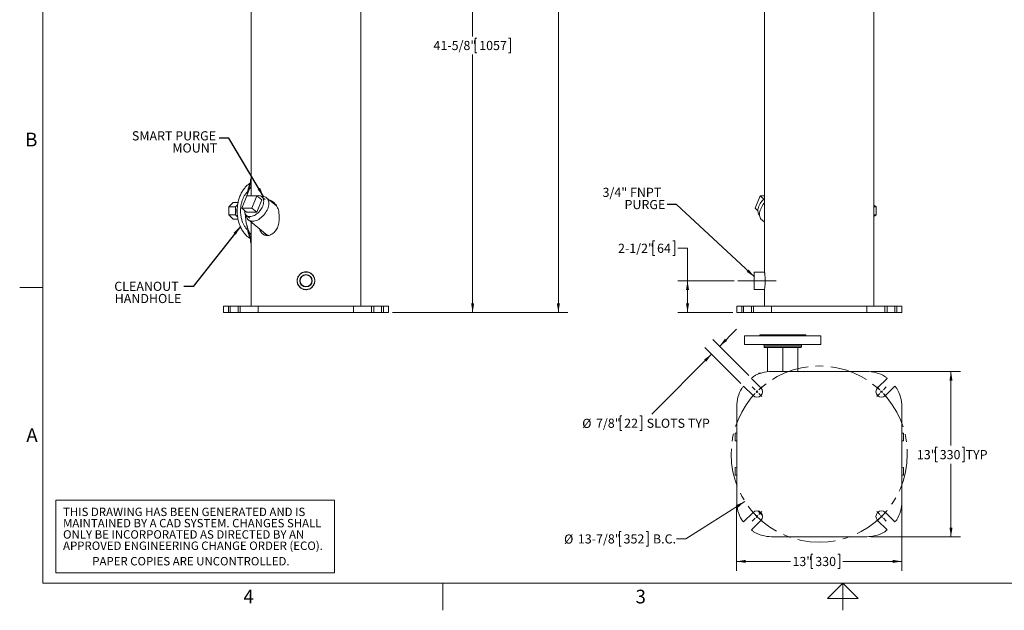
# Model space of a CAD drawing. Units: inches. Extents: x 0.1 to 22.1, y 0.1 to 17.1.
# Drawn here: x 0.1 to 13.1, y 0.1 to 7.9 of the extents above; entities that cross this region are included whole.
import ezdxf

# ---------------------------------------------------------------- set-up
doc = ezdxf.new("R2010")
doc.units = ezdxf.units.IN
doc.header["$MEASUREMENT"] = 0
doc.linetypes.add('CENTERX2', pattern=[0.8, 0.5, -0.1, 0.1, -0.1])
doc.layers.add('7', color=7, linetype='Continuous', lineweight=15)
doc.styles.add('SLDTEXTSTYLE0', font='TXT', dxfattribs={"width": 0.75})
doc.styles.add('SLDTEXTSTYLE3', font='TXT', dxfattribs={"width": 0.8625})
doc.dimstyles.new('SLDDIMSTYLE0', dxfattribs={"dimtxt": 0.12, "dimasz": 0.12, "dimexe": 0, "dimexo": 0.0625, "dimgap": 0.03, "dimtad": 0, "dimtih": 1, "dimtoh": 1, "dimdec": 6, "dimlfac": 6, "dimrnd": 1e-09, "dimzin": 12, "dimdsep": 46, "dimlunit": 5, "dimtxsty": 'SLDTEXTSTYLE0', "dimsah": 1, "dimcen": 0.09, "dimadec": 0, "dimazin": 3, "dimtfac": 1, "dimtofl": 0, "dimtmove": 0, "dimatfit": 3, "dimfxl": 0, "dimfrac": 2, "dimtolj": 1, "dimtzin": 12, "dimarcsym": 0})
doc.dimstyles.new('SLDDIMSTYLE1', dxfattribs={"dimtxt": 0.18, "dimasz": 0.12, "dimexe": 0, "dimexo": 0.0625, "dimgap": 0, "dimtad": 0, "dimtih": 1, "dimtoh": 1, "dimdec": 0, "dimrnd": 1e-09, "dimzin": 0, "dimdsep": 46, "dimlunit": 5, "dimtxsty": 'Standard', "dimsah": 1, "dimcen": 0.09, "dimadec": 0, "dimazin": 0, "dimtfac": 0.12, "dimtdec": 0, "dimtofl": 0, "dimtmove": 0, "dimatfit": 3, "dimfxl": 0, "dimfrac": 2, "dimtolj": 1, "dimtzin": 0, "dimarcsym": 0})
doc.dimstyles.new('SLDDIMSTYLE2', dxfattribs={"dimtxt": 0.12, "dimasz": 0.12, "dimexe": 0, "dimexo": 0.0625, "dimgap": 0.03, "dimtad": 0, "dimtih": 1, "dimtoh": 1, "dimlfac": 6, "dimrnd": 1e-09, "dimzin": 12, "dimdsep": 46, "dimlunit": 5, "dimtxsty": 'SLDTEXTSTYLE0', "dimsah": 1, "dimcen": 0, "dimadec": 0, "dimazin": 3, "dimtfac": 1, "dimtofl": 0, "dimtmove": 0, "dimatfit": 3, "dimfxl": 0, "dimfrac": 2, "dimtolj": 1, "dimtzin": 12, "dimarcsym": 0})
doc.dimstyles.new('SLDDIMSTYLE3', dxfattribs={"dimtxt": 0.12, "dimasz": 0.12, "dimexe": 0, "dimexo": 0.0625, "dimgap": 0.03, "dimtad": 0, "dimtih": 1, "dimtoh": 1, "dimlfac": 6, "dimrnd": 1e-09, "dimzin": 12, "dimdsep": 46, "dimlunit": 5, "dimtxsty": 'SLDTEXTSTYLE0', "dimsah": 1, "dimcen": 0.09, "dimadec": 0, "dimazin": 3, "dimtfac": 1, "dimtofl": 0, "dimtmove": 0, "dimatfit": 3, "dimfxl": 0, "dimfrac": 2, "dimtolj": 1, "dimtzin": 12, "dimarcsym": 0})
doc.dimstyles.new('SLDDIMSTYLE4', dxfattribs={"dimtxt": 0.12, "dimasz": 0.12, "dimexe": 0, "dimexo": 0.0625, "dimgap": 0.03, "dimtad": 0, "dimtih": 1, "dimtoh": 1, "dimdec": 6, "dimlfac": 6, "dimrnd": 1e-09, "dimzin": 12, "dimdsep": 46, "dimlunit": 5, "dimtxsty": 'SLDTEXTSTYLE0', "dimsah": 1, "dimcen": 0.09, "dimadec": 0, "dimazin": 3, "dimtfac": 1, "dimtmove": 0, "dimatfit": 0, "dimfxl": 0, "dimfrac": 2, "dimtolj": 1, "dimtzin": 12, "dimarcsym": 0})

# ---------------------------------------------------------------- blocks, each defined once
blk = doc.blocks.new('EconoteSW')
at = {"color": 7, "linetype": 'Continuous', "lineweight": 0}
for p, q in [((0.001, 0.935), (3.657, 0.935)), ((0.001, -0.018), (0.001, 0.935)), ((3.657, 0.935), (3.657, -0.018)), ((3.657, -0.018), (0.001, -0.018))]:
    blk.add_line(p, q, dxfattribs=at)
at = {"color": 7, "linetype": 'Continuous', "lineweight": 0, "char_height": 0.11, "style": 'SLDTEXTSTYLE0'}
for s, insert, attachment_point in [('THIS DRAWING HAS BEEN GENERATED AND IS', (0.096, 0.837), 1), ('MAINTAINED BY A CAD SYSTEM. CHANGES SHALL', (0.096, 0.689), 1), ('ONLY BE INCORPORATED AS DIRECTED BY AN', (0.096, 0.541), 1), ('APPROVED ENGINEERING CHANGE ORDER (ECO).', (0.096, 0.393), 1), ('PAPER COPIES ARE UNCONTROLLED.', (1.774, 0.19), 2)]:
    blk.add_mtext(s, dxfattribs=dict(at, insert=insert, attachment_point=attachment_point))
blk = doc.blocks.new('_D')
at = {"layer": '7'}
for p, q in [((8.479, 4.968), (8.455, 4.968)), ((8.455, 4.968), (8.455, 4.778)), ((8.718, 4.968), (8.742, 4.968)), ((8.742, 4.968), (8.742, 4.778)), ((8.785, 4.873), (8.91, 4.873)), ((8.91, 4.873), (8.91, 4.446)), ((8.455, 4.778), (8.479, 4.778)), ((8.742, 4.778), (8.718, 4.778)), ((9.522, 4.446), (8.785, 4.446)), ((8.91, 4.029), (8.91, 4.446)), ((9.505, 4.029), (8.785, 4.029))]:
    blk.add_line(p, q, dxfattribs=at)
for points in [[(8.91, 4.446), (8.89, 4.326), (8.93, 4.326)], [(8.91, 4.029), (8.93, 4.149), (8.89, 4.149)]]:
    blk.add_solid(points, dxfattribs=at)
at = {"layer": '7', "char_height": 0.12, "attachment_point": 1, "style": 'SLDTEXTSTYLE0'}
for s, insert in [('2-1/2"', (7.998, 4.932)), ('64', (8.51, 4.932))]:
    blk.add_mtext(s, dxfattribs=dict(at, insert=insert))
blk = doc.blocks.new('SW_NOTE_3')
at = {"layer": '7', "color": 0, "char_height": 0.12, "attachment_point": 3, "style": 'SLDTEXTSTYLE0'}
for s, insert in [('3/4" FNPT', (-0.076, 0.22)), ('PURGE', (-0.023, 0.06))]:
    blk.add_mtext(s, dxfattribs=dict(at, insert=insert))
blk = doc.blocks.new('_D_1')
at = {"layer": '7'}
for p, q in [((5.753, 10.962), (6.215, 10.962)), ((6.09, 10.962), (6.09, 7.651)), ((6.146, 7.627), (6.121, 7.627)), ((6.121, 7.627), (6.121, 7.436)), ((6.561, 7.627), (6.586, 7.627)), ((6.586, 7.627), (6.586, 7.436)), ((6.09, 4.029), (6.09, 7.412)), ((6.121, 7.436), (6.146, 7.436)), ((6.586, 7.436), (6.561, 7.436)), ((5.036, 4.029), (6.215, 4.029))]:
    blk.add_line(p, q, dxfattribs=at)
for points in [[(6.09, 10.962), (6.07, 10.842), (6.11, 10.842)], [(6.09, 4.029), (6.11, 4.149), (6.07, 4.149)]]:
    blk.add_solid(points, dxfattribs=at)
at = {"layer": '7', "char_height": 0.12, "attachment_point": 1, "style": 'SLDTEXTSTYLE0'}
for s, insert in [('41-5/8"', (5.576, 7.591)), ('1057', (6.176, 7.591))]:
    blk.add_mtext(s, dxfattribs=dict(at, insert=insert))
blk = doc.blocks.new('_D_2')
at = {"layer": '7'}
for p, q in [((4.156, 12.259), (7.34, 12.259)), ((7.215, 12.259), (7.215, 8.63)), ((7.271, 8.605), (7.246, 8.605)), ((7.246, 8.605), (7.246, 8.415)), ((7.686, 8.605), (7.711, 8.605)), ((7.711, 8.605), (7.711, 8.415)), ((7.246, 8.415), (7.271, 8.415)), ((7.711, 8.415), (7.686, 8.415)), ((7.215, 4.029), (7.215, 8.39)), ((5.036, 4.029), (7.34, 4.029))]:
    blk.add_line(p, q, dxfattribs=at)
for points in [[(7.215, 12.259), (7.195, 12.139), (7.235, 12.139)], [(7.215, 4.029), (7.235, 4.149), (7.195, 4.149)]]:
    blk.add_solid(points, dxfattribs=at)
at = {"layer": '7', "char_height": 0.12, "attachment_point": 1, "style": 'SLDTEXTSTYLE0'}
for s, insert in [('49-3/8"', (6.701, 8.57)), ('1254', (7.301, 8.57))]:
    blk.add_mtext(s, dxfattribs=dict(at, insert=insert))
blk = doc.blocks.new('SW_NOTE_4')
at = {"layer": '7', "color": 0, "char_height": 0.12, "attachment_point": 3, "style": 'SLDTEXTSTYLE0'}
for s, insert in [('SMART PURGE', (-0.043, 0.09)), ('MOUNT', (-0.027, -0.069))]:
    blk.add_mtext(s, dxfattribs=dict(at, insert=insert))
blk = doc.blocks.new('SW_NOTE_5')
at = {"layer": '7', "color": 0, "char_height": 0.12, "attachment_point": 2, "style": 'SLDTEXTSTYLE0'}
for s, insert in [('CLEANOUT', (-0.489, 0.061)), ('HANDHOLE', (-0.468, -0.099))]:
    blk.add_mtext(s, dxfattribs=dict(at, insert=insert))
blk = doc.blocks.new('_D_5')
at = {"layer": '7'}
for p, q in [((9.663, 1.553), (8.89, 1.061)), ((8.041, 1.157), (8.017, 1.157)), ((8.017, 1.157), (8.017, 0.966)), ((8.368, 1.157), (8.392, 1.157)), ((8.392, 1.157), (8.392, 0.966)), ((8.89, 1.061), (8.765, 1.061)), ((8.017, 0.966), (8.041, 0.966)), ((8.392, 0.966), (8.368, 0.966))]:
    blk.add_line(p, q, dxfattribs=at)
blk.add_solid([(9.663, 1.553), (9.551, 1.505), (9.573, 1.472)], dxfattribs=at)
at = {"layer": '7', "char_height": 0.12, "attachment_point": 1, "style": 'SLDTEXTSTYLE0'}
for s, insert in [('%%c', (7.29, 1.119)), ('13-7/8"', (7.471, 1.121)), ('352', (8.071, 1.121)), ('B.C.', (8.456, 1.121))]:
    blk.add_mtext(s, dxfattribs=dict(at, insert=insert))
blk = doc.blocks.new('_D_6')
at = {"layer": '7'}
for p, q in [((11.314, 3.257), (12.493, 3.257)), ((12.368, 3.257), (12.368, 2.286)), ((12.189, 2.262), (12.165, 2.262)), ((12.165, 2.262), (12.165, 2.071)), ((12.516, 2.262), (12.54, 2.262)), ((12.54, 2.262), (12.54, 2.071)), ((12.165, 2.071), (12.189, 2.071)), ((12.54, 2.071), (12.516, 2.071)), ((12.368, 1.09), (12.368, 2.047)), ((11.314, 1.09), (12.493, 1.09))]:
    blk.add_line(p, q, dxfattribs=at)
for points in [[(12.368, 3.257), (12.348, 3.137), (12.388, 3.137)], [(12.368, 1.09), (12.388, 1.21), (12.348, 1.21)]]:
    blk.add_solid(points, dxfattribs=at)
at = {"layer": '7', "char_height": 0.12, "attachment_point": 1, "style": 'SLDTEXTSTYLE0'}
for s, insert in [('13"', (11.92, 2.226)), ('330', (12.22, 2.226)), ('TYP', (12.559, 2.226))]:
    blk.add_mtext(s, dxfattribs=dict(at, insert=insert))
blk = doc.blocks.new('_D_7')
at = {"layer": '7'}
for p, q in [((9.555, 1.498), (9.555, 0.641)), ((11.722, 1.498), (11.722, 0.641)), ((10.556, 0.861), (10.532, 0.861)), ((10.532, 0.861), (10.532, 0.671)), ((10.883, 0.861), (10.908, 0.861)), ((10.908, 0.861), (10.908, 0.671)), ((9.555, 0.766), (10.263, 0.766)), ((10.532, 0.671), (10.556, 0.671)), ((10.908, 0.671), (10.883, 0.671)), ((11.722, 0.766), (10.95, 0.766))]:
    blk.add_line(p, q, dxfattribs=at)
for points in [[(9.555, 0.766), (9.675, 0.746), (9.675, 0.786)], [(11.722, 0.766), (11.602, 0.786), (11.602, 0.746)]]:
    blk.add_solid(points, dxfattribs=at)
at = {"layer": '7', "char_height": 0.12, "attachment_point": 1, "style": 'SLDTEXTSTYLE0'}
for s, insert in [('13"', (10.287, 0.825)), ('330', (10.587, 0.825))]:
    blk.add_mtext(s, dxfattribs=dict(at, insert=insert))
blk = doc.blocks.new('_D_8')
at = {"layer": '7'}
for p, q in [((9.329, 3.586), (9.555, 3.812)), ((9.714, 3.202), (9.241, 3.674)), ((9.61, 3.098), (9.138, 3.571)), ((9.226, 3.483), (8.441, 2.698)), ((8.048, 2.674), (8.024, 2.674)), ((8.024, 2.674), (8.024, 2.483)), ((8.286, 2.674), (8.311, 2.674)), ((8.311, 2.674), (8.311, 2.483)), ((8.024, 2.483), (8.048, 2.483)), ((8.311, 2.483), (8.286, 2.483))]:
    blk.add_line(p, q, dxfattribs=at)
for points in [[(9.329, 3.586), (9.428, 3.657), (9.4, 3.685)], [(9.226, 3.483), (9.127, 3.412), (9.155, 3.384)]]:
    blk.add_solid(points, dxfattribs=at)
at = {"layer": '7', "char_height": 0.12, "attachment_point": 1, "style": 'SLDTEXTSTYLE0'}
for s, insert in [('%%c', (7.528, 2.636)), ('7/8"', (7.709, 2.638)), ('22', (8.079, 2.638)), ('SLOTS TYP', (8.374, 2.638))]:
    blk.add_mtext(s, dxfattribs=dict(at, insert=insert))
blk = doc.blocks.new('SW_CENTERMARKSYMBOL_1')
at = {"layer": '7', "color": 0}
for p, q in [((-0.024, 0.024), (-0.063, 0.063)), ((0, 0), (-0.012, 0.012)), ((0, 0), (-0.012, -0.012)), ((0, 0), (0.012, 0.012)), ((0, 0), (0.012, -0.012)), ((0.024, 0.024), (0.063, 0.063)), ((-0.024, -0.024), (-0.063, -0.063)), ((0.024, -0.024), (0.063, -0.063))]:
    blk.add_line(p, q, dxfattribs=at)
blk = doc.blocks.new('SW_CENTERMARKSYMBOL_2')
at = {"layer": '7', "color": 0}
for p, q in [((-0.024, 0.024), (-0.063, 0.063)), ((0, 0), (-0.012, 0.012)), ((0, 0), (-0.012, -0.012)), ((0, 0), (0.012, 0.012)), ((0, 0), (0.012, -0.012)), ((0.024, 0.024), (0.063, 0.063)), ((-0.024, -0.024), (-0.063, -0.063)), ((0.024, -0.024), (0.063, -0.063))]:
    blk.add_line(p, q, dxfattribs=at)
blk = doc.blocks.new('SW_CENTERMARKSYMBOL_3')
at = {"layer": '7', "color": 0}
for p, q in [((-0.024, 0.024), (-0.063, 0.063)), ((0, 0), (-0.012, 0.012)), ((0, 0), (-0.012, -0.012)), ((0, 0), (0.012, 0.012)), ((0, 0), (0.012, -0.012)), ((0.024, 0.024), (0.063, 0.063)), ((-0.024, -0.024), (-0.063, -0.063)), ((0.024, -0.024), (0.063, -0.063))]:
    blk.add_line(p, q, dxfattribs=at)
blk = doc.blocks.new('SW_CENTERMARKSYMBOL_4')
at = {"layer": '7', "color": 0}
for p, q in [((-0.024, 0.024), (-0.063, 0.063)), ((0, 0), (-0.012, 0.012)), ((0, 0), (-0.012, -0.012)), ((0, 0), (0.012, 0.012)), ((0, 0), (0.012, -0.012)), ((0.024, 0.024), (0.063, 0.063)), ((-0.024, -0.024), (-0.063, -0.063)), ((0.024, -0.024), (0.063, -0.063))]:
    blk.add_line(p, q, dxfattribs=at)

msp = doc.modelspace()

# ---------------------------------------------------------------- linework, layer by layer
at = {"color": 7, "linetype": 'Continuous', "lineweight": 15}
for p, q in [((3.18348746, 9.8627495), (3.18348746, 5.55852269)), ((4.62098742, 4.11274945), (4.62098742, 9.8627495)), ((9.9200165, 9.8627495), (9.9200165, 4.5631789)), ((11.35751647, 4.11274945), (11.35751647, 9.8627495)), ((3.17351219, 5.74212846), (3.17351219, 5.73659137)), ((3.1258271, 5.55852269), (3.0595358, 5.39614286)), ((3.2584096, 5.55852269), (3.1258271, 5.55852269)), ((3.19211835, 5.39614286), (3.2584096, 5.55852269)), ((3.2584096, 5.55852269), (3.3221984, 5.50643941)), ((9.79606485, 5.39614286), (9.86235615, 5.55852269)), ((9.86235615, 5.55852269), (9.91338387, 5.51685869)), ((9.86235615, 5.55852269), (9.9200165, 5.55852269)), ((2.89142206, 5.416876), (2.94519481, 5.47100262)), ((2.94519481, 5.47100262), (3.01061521, 5.47100262)), ((2.97675037, 5.416876), (3.00627823, 5.44659835)), ((3.25590715, 5.34405958), (3.3221984, 5.50643941)), ((3.36755244, 5.51143561), (3.32290029, 5.54789398)), ((3.5165905, 5.42740068), (3.38599908, 5.53402807)), ((11.35751647, 5.43673346), (11.38569047, 5.416876)), ((2.89142206, 5.30862298), (2.89142206, 5.416876)), ((2.89142206, 5.416876), (2.97675037, 5.416876)), ((2.94519481, 5.25449637), (2.89142206, 5.30862298)), ((2.89142206, 5.30862298), (2.97675037, 5.30862298)), ((2.97675037, 5.30862298), (2.97675037, 5.416876)), ((3.00647701, 5.27870059), (2.97675037, 5.30862298)), ((3.0595358, 5.39614286), (3.1233246, 5.34405958)), ((3.0595358, 5.39614286), (3.19211835, 5.39614286)), ((3.12262272, 5.30260502), (3.16727487, 5.26614665)), ((3.1233246, 5.34405958), (3.25590715, 5.34405958)), ((3.19211835, 5.39614286), (3.25590715, 5.34405958)), ((3.54887791, 5.31513373), (3.54887791, 5.23180026)), ((9.79606485, 5.39614286), (9.83412246, 5.36506905)), ((11.38569047, 5.416876), (11.35751647, 5.416876)), ((11.38569047, 5.30862298), (11.35751647, 5.30862298)), ((11.38569047, 5.30862298), (11.35751647, 5.28876552)), ((11.38569047, 5.416876), (11.38569047, 5.30862298)), ((2.94519481, 5.25449637), (3.01073313, 5.25449637)), ((3.14882827, 5.24355438), (3.39209589, 5.04492718)), ((3.18348746, 5.21525528), (3.18348746, 4.11274945)), ((9.88535732, 5.24355438), (9.9200165, 5.21525528)), ((3.17351219, 4.98337052), (3.17351219, 4.98890762)), ((9.92043362, 4.56066623), (9.78459986, 4.56066623)), ((9.78459986, 4.56066623), (9.78459986, 4.33149948)), ((9.78459986, 4.33149948), (9.92043582, 4.33149948)), ((9.9200165, 4.32928738), (9.9200165, 4.11274945)), ((2.81890415, 4.11274945), (2.81890415, 4.02941598)), ((2.81890415, 4.11274945), (2.88473071, 4.11274945)), ((2.81890415, 4.02941598), (2.88473071, 4.02941598)), ((2.88473071, 4.11274945), (2.88473071, 4.02941598)), ((2.88473071, 4.11274945), (2.9092794, 4.11274945)), ((2.88473071, 4.02941598), (2.9092794, 4.02941598)), ((2.9092794, 4.11274945), (2.9092794, 4.02941598)), ((3.01239915, 4.11274945), (2.9092794, 4.11274945)), ((3.01239915, 4.02941598), (2.9092794, 4.02941598)), ((3.01239915, 4.02941598), (3.01239915, 4.11274945)), ((3.01239915, 4.11274945), (3.0405775, 4.11274945)), ((3.01239915, 4.02941598), (3.0405775, 4.02941598)), ((3.0405775, 4.02941598), (3.0405775, 4.11274945)), ((3.0405775, 4.11274945), (3.27723742, 4.11274945)), ((3.0405775, 4.02941598), (3.27723742, 4.02941598)), ((3.27723742, 4.11274945), (3.27723742, 4.02941598)), ((3.27723742, 4.11274945), (4.52723746, 4.11274945)), ((3.27723742, 4.02941598), (4.52723746, 4.02941598)), ((4.52723746, 4.11274945), (4.52723746, 4.02941598)), ((4.52723746, 4.11274945), (4.76389738, 4.11274945)), ((4.52723746, 4.02941598), (4.76389738, 4.02941598)), ((4.76389738, 4.11274945), (4.76389738, 4.02941598)), ((4.76389738, 4.11274945), (4.79207573, 4.11274945)), ((4.76389738, 4.02941598), (4.79207573, 4.02941598)), ((4.79207573, 4.11274945), (4.79207573, 4.02941598)), ((4.89519548, 4.11274945), (4.79207573, 4.11274945)), ((4.79207573, 4.02941598), (4.89519548, 4.02941598)), ((4.89519548, 4.02941598), (4.89519548, 4.11274945)), ((4.89519548, 4.11274945), (4.91974416, 4.11274945)), ((4.89519548, 4.02941598), (4.91974416, 4.02941598)), ((4.91974416, 4.02941598), (4.91974416, 4.11274945)), ((4.91974416, 4.11274945), (4.98557073, 4.11274945)), ((4.91974416, 4.02941598), (4.98557073, 4.02941598)), ((4.98557073, 4.11274945), (4.98557073, 4.02941598)), ((9.5554332, 4.11274945), (9.5554332, 4.02941598)), ((9.5554332, 4.11274945), (9.62125976, 4.11274945)), ((9.5554332, 4.02941598), (9.62125976, 4.02941598)), ((9.62125976, 4.11274945), (9.62125976, 4.02941598)), ((9.62125976, 4.11274945), (9.64580845, 4.11274945)), ((9.62125976, 4.02941598), (9.64580845, 4.02941598)), ((9.64580845, 4.11274945), (9.64580845, 4.02941598)), ((9.7489282, 4.11274945), (9.64580845, 4.11274945)), ((9.7489282, 4.02941598), (9.64580845, 4.02941598)), ((9.7489282, 4.02941598), (9.7489282, 4.11274945)), ((9.7489282, 4.11274945), (9.77710655, 4.11274945)), ((9.7489282, 4.02941598), (9.77710655, 4.02941598)), ((9.77710655, 4.02941598), (9.77710655, 4.11274945)), ((9.77710655, 4.11274945), (10.01376647, 4.11274945)), ((9.77710655, 4.02941598), (10.01376647, 4.02941598)), ((10.01376647, 4.11274945), (10.01376647, 4.02941598)), ((10.01376647, 4.11274945), (11.26376651, 4.11274945)), ((10.01376647, 4.02941598), (11.26376651, 4.02941598)), ((11.26376651, 4.11274945), (11.26376651, 4.02941598)), ((11.26376651, 4.11274945), (11.50042642, 4.11274945)), ((11.26376651, 4.02941598), (11.50042642, 4.02941598)), ((11.50042642, 4.11274945), (11.50042642, 4.02941598)), ((11.50042642, 4.11274945), (11.52860477, 4.11274945)), ((11.50042642, 4.02941598), (11.52860477, 4.02941598)), ((11.52860477, 4.11274945), (11.52860477, 4.02941598)), ((11.63172453, 4.11274945), (11.52860477, 4.11274945)), ((11.52860477, 4.02941598), (11.63172453, 4.02941598)), ((11.63172453, 4.02941598), (11.63172453, 4.11274945)), ((11.63172453, 4.11274945), (11.65627321, 4.11274945)), ((11.63172453, 4.02941598), (11.65627321, 4.02941598)), ((11.65627321, 4.02941598), (11.65627321, 4.11274945)), ((11.65627321, 4.11274945), (11.72209978, 4.11274945)), ((11.65627321, 4.02941598), (11.72209978, 4.02941598)), ((11.72209978, 4.11274945), (11.72209978, 4.02941598)), ((9.65959984, 3.72537751), (9.65959984, 3.61079413)), ((9.65959984, 3.72537751), (10.1595998, 3.72537751)), ((9.8575165, 3.73579415), (9.8575165, 3.72537751)), ((9.8575165, 3.73579415), (10.1595998, 3.73579415)), ((10.1595998, 3.73579415), (10.46168315, 3.73579415)), ((10.1595998, 3.72537751), (10.65959982, 3.72537751)), ((10.46168315, 3.72537751), (10.46168315, 3.73579415)), ((10.65959982, 3.61079413), (10.65959982, 3.72537751)), ((9.65959984, 3.61079413), (10.1595998, 3.61079413)), ((9.91480814, 3.6003775), (9.91480814, 3.57954413)), ((9.92522482, 3.56912749), (10.1595998, 3.56912749)), ((9.96168314, 3.56912749), (9.96168314, 3.25365857)), ((10.1595998, 3.61079413), (10.65959982, 3.61079413)), ((10.1595998, 3.56912749), (10.39397482, 3.56912749)), ((10.1595998, 3.25662746), (10.1595998, 3.56912749)), ((10.15990046, 3.25662746), (10.15990046, 3.56912749)), ((10.15994524, 3.25662746), (10.15994524, 3.56912749)), ((10.35751648, 3.25662746), (10.35751648, 3.56912749)), ((10.40439148, 3.57954413), (10.40439148, 3.6003775)), ((9.87715318, 3.23579419), (9.84709981, 3.23579419)), ((9.84709981, 3.22525044), (9.84709981, 3.23579419)), ((10.01376647, 3.25662746), (11.26376651, 3.25662746)), ((9.87273416, 3.04244624), (9.7489282, 3.16625221)), ((9.79826649, 3.20280523), (9.79826649, 3.20454419)), ((9.79826649, 3.20454419), (9.80156283, 3.20454419)), ((11.40479881, 3.04244624), (11.52860477, 3.16625221)), ((9.76961441, 2.93932649), (9.64580845, 3.06313246)), ((11.50791856, 2.93932649), (11.63172453, 3.06313246)), ((9.5554332, 1.54829415), (9.5554332, 2.79829419)), ((11.72209978, 2.79829419), (11.72209978, 1.54829415)), ((9.53459983, 2.34912751), (9.53459983, 2.4491275)), ((9.53459983, 2.4491275), (9.5554332, 2.4491275)), ((9.53459983, 2.34912751), (9.5554332, 2.34494056)), ((11.72209978, 2.4491275), (11.74293314, 2.4491275)), ((11.72209978, 2.34494056), (11.74293314, 2.34912751)), ((11.74293314, 2.34912751), (11.74293314, 2.4491275)), ((9.5554332, 1.99998111), (9.53459983, 1.99579417)), ((9.53459983, 1.99579417), (9.53459983, 1.89579417)), ((11.74293314, 1.99579417), (11.72209978, 1.99998111)), ((11.74293314, 1.99579417), (11.74293314, 1.89579417)), ((9.5554332, 1.89579417), (9.53459983, 1.89579417)), ((11.74293314, 1.89579417), (11.72209978, 1.89579417)), ((9.8933799, 1.36586004), (9.83133235, 1.42790758)), ((9.76961441, 1.40726185), (9.64580845, 1.28345588)), ((9.87273416, 1.30414209), (9.7489282, 1.18033613)), ((11.40479881, 1.30414209), (11.52860477, 1.18033613)), ((11.50791856, 1.40726185), (11.63172453, 1.28345588)), ((11.26376651, 1.08996088), (10.01376647, 1.08996088))]:
    msp.add_line(p, q, dxfattribs=at)
at = {"color": 8, "linetype": 'Continuous', "lineweight": 15}
for p, q in [((3.18348746, 5.74212846), (3.17351219, 5.74212846)), ((3.17351219, 4.98337052), (3.18348746, 4.98337052)), ((9.91480814, 3.6003775), (10.1595998, 3.6003775)), ((9.91480814, 3.57954413), (10.1595998, 3.57954413)), ((10.1595998, 3.6003775), (10.40439148, 3.6003775)), ((10.1595998, 3.57954413), (10.40439148, 3.57954413))]:
    msp.add_line(p, q, dxfattribs=at)
at = {"color": 7, "linetype": 'Continuous', "lineweight": 15, "flags": 128}
for points in [[(3.16678222, 5.2881288), (3.18068547, 5.28912866), (3.19520232, 5.2921132), (3.21012103, 5.29703938), (3.22522405, 5.30383525), (3.24029119, 5.31240146), (3.25510269, 5.32261325), (3.26944257, 5.33432162), (3.28310177, 5.34735603), (3.29588103, 5.3615264), (3.30759409, 5.37662586), (3.31807007, 5.39243438), (3.32715621, 5.40872143), (3.33472007, 5.4252496), (3.34065134, 5.44177757), (3.34486351, 5.45806461), (3.34729512, 5.47387314), (3.34791077, 5.48897259), (3.34670147, 5.50314297), (3.34368481, 5.51617738), (3.33890486, 5.52788574), (3.33243126, 5.53809754), (3.32435843, 5.54666375), (3.31480409, 5.55345962), (3.30390756, 5.5583858), (3.29182775, 5.56137034), (3.27874078, 5.5623702), (3.26483753, 5.56137034), (3.25083464, 5.55852269)], [(3.2011224, 5.2264114), (3.21638377, 5.22743238), (3.23228685, 5.23048262), (3.24863169, 5.23552359), (3.2652127, 5.24249213), (3.28182138, 5.25130025), (3.29824894, 5.26183764), (3.31428866, 5.27397133), (3.32973893, 5.28754898), (3.34440543, 5.30239989), (3.35810369, 5.31833729), (3.37066149, 5.33516054), (3.38192086, 5.35265826), (3.39174028, 5.37061044), (3.3999962, 5.38879123), (3.40658478, 5.40697201), (3.41142325, 5.424924), (3.41445071, 5.44242172), (3.41562907, 5.45924517), (3.41494356, 5.47518237), (3.41240278, 5.49003328), (3.40803867, 5.50361093), (3.40190612, 5.51574482), (3.39408222, 5.52628201), (3.3846654, 5.53509032), (3.37377411, 5.54205867), (3.36154524, 5.54709964), (3.34813263, 5.55014988), (3.33370495, 5.55117086), (3.31972826, 5.55031121)], [(9.85614904, 5.30522954), (9.84962079, 5.31240146), (9.84314719, 5.32261325), (9.83836723, 5.33432162), (9.83535058, 5.34735603), (9.83414128, 5.3615264), (9.83475693, 5.37662586), (9.83718859, 5.39243438), (9.84140071, 5.40872143), (9.84733198, 5.4252496), (9.85489584, 5.44177757), (9.86398203, 5.45806461), (9.87445801, 5.47387314), (9.88617102, 5.48897259), (9.89895033, 5.50314297), (9.91260948, 5.51617738), (9.9200165, 5.52246051)], [(9.88535732, 5.24355438), (9.87727413, 5.25130025), (9.86945028, 5.26183764), (9.86331773, 5.27397133), (9.85895362, 5.28754898), (9.85641279, 5.30239989), (9.85572728, 5.31833729), (9.85690569, 5.33516054), (9.8599331, 5.35265826), (9.86477157, 5.37061044), (9.8713602, 5.38879123), (9.87961612, 5.40697201), (9.88943549, 5.424924), (9.90069491, 5.44242172), (9.91325271, 5.45924517), (9.9200165, 5.46739172)], [(3.09759341, 5.36506905), (3.09761223, 5.3615264), (3.09882153, 5.34735603), (3.10183819, 5.33432162), (3.10661814, 5.32261325), (3.11309174, 5.31240146), (3.12116457, 5.30383525), (3.13071892, 5.29703938), (3.14161544, 5.2921132), (3.15369525, 5.28912866), (3.16678222, 5.2881288)], [(3.11961999, 5.30522954), (3.11988375, 5.30239989), (3.12242457, 5.28754898), (3.12678868, 5.27397133), (3.13292124, 5.26183764), (3.14074508, 5.25130025), (3.1501619, 5.24249213), (3.16105324, 5.23552359), (3.17328207, 5.23048262), (3.18669468, 5.22743238), (3.2011224, 5.2264114)]]:
    msp.add_lwpolyline(points, dxfattribs=at)
at = {"color": 7, "linetype": 'Continuous', "lineweight": 15}
for radius in [0.11458333, 0.08169957, 0.07683333]:
    msp.add_circle((3.90223744, 4.44608284), radius, dxfattribs=at)
for centre, radius, start, end in [((3.30053138, 5.74371329), 0.12702908, 157.130837506, 180.714848348), ((3.09583386, 5.36275055), 0.10126618, 160.2858737, 199.742314815), ((3.30053267, 4.98178585), 0.12703037, 179.285230087, 202.869042596), ((9.90439149, 3.6003775), 0.01041667, 0, 90), ((9.92522482, 3.57954417), 0.01041667, 180, 270), ((10.39397482, 3.57954417), 0.01041667, 270, 0), ((10.41480815, 3.6003775), 0.01041667, 90, 180), ((10.01376649, 2.79829417), 0.45833333, 90, 121.087670243), ((11.26376649, 2.79829417), 0.45833333, 58.912329757, 90), ((10.63876649, 2.17329417), 1.33333333, 130.259084607, 131.865073116), ((10.63876649, 2.17329417), 1.33333333, 48.134926884, 49.740915393), ((10.01376649, 2.79829417), 0.45833333, 148.912329757, 180), ((10.63876649, 2.17329417), 1.33333333, 138.134926884, 139.740915393), ((9.82117427, 2.99088639), 0.07291667, 225, 45), ((11.4563587, 2.99088639), 0.07291667, 135, 315), ((10.63876649, 2.17329417), 1.33333333, 40.259084607, 41.865073116), ((11.26376649, 2.79829417), 0.45833333, 0, 31.087670243), ((10.01376649, 1.54829417), 0.45833333, 180, 211.087670243), ((9.82117427, 1.35570195), 0.07291667, 315, 135), ((11.4563587, 1.35570195), 0.07291667, 45, 225), ((11.26376649, 1.54829417), 0.45833333, 328.912329757, 0), ((10.63876649, 2.17329417), 1.33333333, 220.259084607, 221.865073116), ((10.63876649, 2.17329417), 1.33333333, 318.134926884, 319.740915393), ((10.63876649, 2.17329417), 1.33333333, 228.134926884, 229.740915393), ((10.63876649, 2.17329417), 1.33333333, 310.259084607, 311.865073116), ((10.01376649, 1.54829417), 0.45833333, 238.912329757, 270), ((11.26376649, 1.54829417), 0.45833333, 270, 301.087670243)]:
    msp.add_arc(centre, radius, start, end, dxfattribs=at)
for centre, major_axis, ratio, start_param, end_param in [((3.19911068, 5.49816617), (0, 0.16666667), 0.4607730249, 0.5818628564, 1.2002343838), ((3.27080774, 5.3627495), (0, 0.375), 0.4461150061, 0.5491470421, 1.021529657), ((3.27080774, 5.3627495), (0, 0.375), 0.4461150061, 1.6643369431, 2.5924456114), ((3.19911068, 5.22733284), (0, 0.16666667), 0.4607730249, 1.9027866636, 2.5597297972)]:
    msp.add_ellipse(centre, major_axis=major_axis, ratio=ratio, start_param=start_param, end_param=end_param, dxfattribs=at)
for points, knots in [([(3.17290079, 5.72825239), (3.16890638, 5.72574442), (3.15818338, 5.71901175), (3.1417317, 5.70611357), (3.1234281, 5.68973403), (3.10607704, 5.6715244), (3.0898322, 5.65172695), (3.07462121, 5.63034106), (3.06050537, 5.60735301), (3.04760173, 5.58278876), (3.03610703, 5.55695645), (3.02607426, 5.52993346), (3.01755902, 5.50181452), (3.0106167, 5.47271224), (3.00530066, 5.44275769), (3.00166254, 5.41210153), (2.99973359, 5.38083167), (2.99959868, 5.34934958), (3.00129619, 5.31787292), (3.00478649, 5.28672186), (3.01007905, 5.25592787), (3.01715132, 5.22573282), (3.02596752, 5.19635469), (3.03648076, 5.16799569), (3.04862895, 5.14083607), (3.06238601, 5.11498642), (3.07700524, 5.09159403), (3.09274137, 5.07015301), (3.10937789, 5.05070189), (3.12768999, 5.03229919), (3.14736054, 5.01570395), (3.16245792, 5.00433167), (3.17128314, 4.99914036), (3.17281474, 4.99823942)], [0, 0, 0, 0, 0.0174691602, 0.0468960533, 0.0769969604, 0.1077185814, 0.1387429808, 0.1700086432, 0.2026246431, 0.2356102456, 0.2690298387, 0.3029174505, 0.3372916189, 0.3721529696, 0.4074848487, 0.4432522155, 0.4794013036, 0.5161498929, 0.5523758126, 0.5887169244, 0.6250175315, 0.6611689515, 0.6970762722, 0.7326604567, 0.7678619489, 0.8026404574, 0.8372156545, 0.8669939698, 0.8985577931, 0.9302724622, 0.9619386974, 0.993394511, 1, 1, 1, 1]), ([(3.17351219, 5.73659137), (3.17321979, 5.73033889), (3.17262796, 5.71768362), (3.16850095, 5.69820055), (3.16262235, 5.67828348), (3.15273225, 5.65119686), (3.14459589, 5.63119322), (3.13940671, 5.61765488), (3.13938085, 5.61758741)], [0, 0, 0, 0, 0.1475195821, 0.2985855891, 0.4727675247, 0.6471218119, 0.9982414631, 1, 1, 1, 1]), ([(3.13938085, 5.61758741), (3.13253189, 5.61063724), (3.11735001, 5.59523103), (3.09737744, 5.56668695), (3.07946044, 5.53343376), (3.06440508, 5.49575759), (3.05297547, 5.45399997), (3.0457829, 5.40875511), (3.04359493, 5.36742986), (3.04492567, 5.33087177), (3.04901652, 5.29329941), (3.05786828, 5.25066035), (3.07275868, 5.2067037), (3.09172828, 5.16812074), (3.11326533, 5.13494641), (3.1307508, 5.11684542), (3.13938085, 5.10791157)], [0, 0, 0, 0, 0.0562366165, 0.1246579142, 0.1934312857, 0.2619487856, 0.3411629311, 0.4207446316, 0.5000050879, 0.5550201129, 0.6100335942, 0.6960609567, 0.7820558144, 0.8553508129, 0.9286075327, 1, 1, 1, 1]), ([(3.42424798, 5.50279802), (3.42634566, 5.50232257), (3.43607603, 5.50011714), (3.45351778, 5.49121642), (3.47561125, 5.47614507), (3.49634693, 5.45624697), (3.51473625, 5.43228315), (3.53010354, 5.40468979), (3.54126983, 5.37433244), (3.54781136, 5.34408607), (3.54854709, 5.32411421), (3.54887791, 5.31513373)], [0, 0, 0, 0, 0.0329914699, 0.1530351996, 0.274282845, 0.3955442185, 0.5205816006, 0.6456090325, 0.7714254399, 0.897219885, 1, 1, 1, 1]), ([(3.54887791, 5.23180026), (3.54840613, 5.22118541), (3.54746251, 5.19995458), (3.54020464, 5.16903258), (3.52892097, 5.13994984), (3.51377354, 5.11317229), (3.49528461, 5.08953639), (3.47408023, 5.06949885), (3.45099441, 5.0540314), (3.42707383, 5.04358564), (3.40332618, 5.03868503), (3.38067005, 5.03911288), (3.35963252, 5.04488371), (3.34052073, 5.05548369), (3.32357507, 5.07082201), (3.3090141, 5.09079007), (3.29905813, 5.10917859), (3.29489969, 5.12181966), (3.29378973, 5.12519379)], [0, 0, 0, 0, 0.0644156946, 0.1288383401, 0.1931812361, 0.2575332779, 0.3233579839, 0.389180958, 0.4560741398, 0.5229560963, 0.5882853861, 0.653611921, 0.7172676288, 0.7809312995, 0.8452337767, 0.9095433433, 0.9758554724, 1, 1, 1, 1]), ([(3.13938085, 5.10791157), (3.13940671, 5.10784411), (3.14457059, 5.09437177), (3.15269112, 5.07439926), (3.16259044, 5.0473179), (3.16845587, 5.0274599), (3.1726053, 5.00794999), (3.173208, 4.99529468), (3.17351219, 4.98890762)], [0, 0, 0, 0, 0.0017585446, 0.3511592102, 0.5263758038, 0.7014169046, 0.8493068273, 1, 1, 1, 1]), ([(3.36617491, 5.05963748), (3.36129177, 5.06393741), (3.35356375, 5.07074244), (3.34729009, 5.07999172), (3.3449806, 5.08339662)], [0, 0, 0, 0, 0.63187422896, 1, 1, 1, 1]), ([(3.36617491, 5.05963748), (3.37306942, 5.05484085), (3.38408437, 5.04717755), (3.39881884, 5.04194707), (3.40613828, 5.04094258), (3.40850076, 5.04061836)], [0, 0, 0, 0, 0.5312149991, 0.8486909571, 1, 1, 1, 1]), ([(4.01942494, 4.44608276), (4.01910131, 4.43954373), (4.01845403, 4.42646544), (4.01340823, 4.40740194), (4.00544754, 4.38946345), (3.99459082, 4.37304251), (3.98108523, 4.35867072), (3.96532306, 4.34665044), (3.94768425, 4.33748282), (3.92877144, 4.33135361), (3.90912934, 4.32856708), (3.88941235, 4.32903558), (3.87013568, 4.33283745), (3.85178195, 4.33969913), (3.83484805, 4.34957148), (3.8196774, 4.36212583), (3.80681573, 4.37713892), (3.79655066, 4.39414662), (3.78934731, 4.41269234), (3.78531231, 4.43212555), (3.78466767, 4.45189507), (3.78724369, 4.47138535), (3.79307122, 4.49009999), (3.80185402, 4.50761833), (3.8135008, 4.52342949), (3.82765788, 4.53720728), (3.84402376, 4.54840763), (3.86206561, 4.55677797), (3.88127147, 4.56192272), (3.90097247, 4.56382779), (3.92063108, 4.56234664), (3.93969287, 4.55770925), (3.95766702, 4.54992243), (3.97417778, 4.53929664), (3.98868658, 4.52598), (4.00090772, 4.51037241), (4.01023023, 4.49284878), (4.0177149, 4.47140457), (4.01879418, 4.45542281), (4.01942494, 4.44608276)], [0, 0, 0, 0, 0.0266041402, 0.0532092303, 0.0798025015, 0.1063971329, 0.1332149454, 0.1600325134, 0.1870038667, 0.2139735242, 0.2407040565, 0.2674341848, 0.2939100314, 0.3203872926, 0.3469814194, 0.3735765202, 0.400481503, 0.4273855207, 0.45431745, 0.4812480515, 0.5078694551, 0.5344915367, 0.5609523382, 0.5874149479, 0.6141123836, 0.6408099262, 0.6677736607, 0.6947358557, 0.7215832779, 0.7484295864, 0.7749639053, 0.8014991236, 0.8280067352, 0.8545158624, 0.8813194495, 0.9081224895, 0.9350967247, 0.9620692929, 1, 1, 1, 1]), ([(9.92003132, 4.5631789), (9.92006961, 4.5629456), (9.9201499, 4.56245648), (9.92091064, 4.55771257), (9.92207937, 4.5499977), (9.92355421, 4.53939626), (9.92518534, 4.52606605), (9.92677858, 4.51052355), (9.92815716, 4.49294907), (9.92934456, 4.47149796), (9.92952774, 4.45542148), (9.92963416, 4.44608276)], [0, 0, 0, 0, 0.0981965739, 0.2058747208, 0.3104412169, 0.417975788, 0.523693639, 0.6324368575, 0.7387813189, 0.8482598349, 1, 1, 1, 1]), ([(9.92963416, 4.44608276), (9.92958285, 4.43963691), (9.92947875, 4.42655666), (9.92866406, 4.40758065), (9.92745412, 4.38953493), (9.92595284, 4.37319441), (9.92431296, 4.35871534), (9.92273954, 4.34677163), (9.92137633, 4.33746156), (9.92044907, 4.33155087), (9.91999958, 4.32879092), (9.92006314, 4.32918207), (9.92008025, 4.32928738)], [0, 0, 0, 0, 0.1048763554, 0.2128206307, 0.3176907647, 0.4255549144, 0.5313015769, 0.6400788454, 0.7463851235, 0.8558262335, 0.9611823652, 1, 1, 1, 1])]:
    msp.add_open_spline(points, degree=3, knots=knots, dxfattribs=at)
at = {"color": 8, "linetype": 'Continuous', "lineweight": 15}
for points, knots in [([(3.13938085, 5.61758741), (3.13943398, 5.61797068), (3.14051006, 5.6257338), (3.14299512, 5.64090305), (3.14766899, 5.66172524), (3.15337774, 5.68078519), (3.15981507, 5.69714085), (3.16612745, 5.70998731), (3.17053178, 5.71632044), (3.17220208, 5.7187222)], [0, 0, 0, 0, 0.0103972525, 0.21059577, 0.4105722465, 0.5808467767, 0.7509799613, 0.9055621118, 1, 1, 1, 1]), ([(3.17217455, 5.00680485), (3.17054636, 5.00914075), (3.16614613, 5.01545362), (3.15987388, 5.0282395), (3.15339093, 5.04464051), (3.14766186, 5.06382581), (3.14283505, 5.08510594), (3.14053932, 5.10026303), (3.13938085, 5.10791157)], [0, 0, 0, 0, 0.0920190335, 0.2486846876, 0.4170057483, 0.5892569118, 0.7927314114, 1, 1, 1, 1])]:
    msp.add_open_spline(points, degree=3, knots=knots, dxfattribs=at)
at = {"layer": '7', "color": 7, "lineweight": 0}
for p, q in [((0.44845, 15.981299), (0.44845, 0.481299)), ((0.44845, 4.356299), (0.1453, 4.356299)), ((0.44845, 0.481299), (21.44845, 0.481299)), ((5.69845, 0.125), (5.69845, 0.481299)), ((10.94845, 0.481299), (10.74845, 0.281299)), ((11.14845, 0.281299), (10.94845, 0.481299)), ((10.94845, 0.481299), (10.94845, 0.125)), ((10.74845, 0.281299), (11.14845, 0.281299))]:
    msp.add_line(p, q, dxfattribs=at)
at = {"layer": '7', "linetype": 'CENTERX2', "lineweight": 0}
msp.add_line((9.57188634, 4.44608284), (10.09973292, 4.44608284), dxfattribs=at)
at = {"layer": '7', "linetype": 'CENTERX2'}
msp.add_circle((10.63876649, 2.17329417), 1.15625, dxfattribs=at)

# ---------------------------------------------------------------- block references
at = {"layer": '7'}
for name, p in [('SW_NOTE_4', (2.76490556, 6.31647297)), ('SW_NOTE_3', (8.64165009, 5.44523532)), ('SW_NOTE_5', (2.29801471, 4.37216917)), ('SW_CENTERMARKSYMBOL_1', (9.82117427, 2.99088639)), ('SW_CENTERMARKSYMBOL_2', (11.4563587, 2.99088639)), ('EconoteSW', (0.61845875, 0.63363195)), ('SW_CENTERMARKSYMBOL_4', (9.82117427, 1.35570195)), ('SW_CENTERMARKSYMBOL_3', (11.4563587, 1.35570195))]:
    msp.add_blockref(name, p, dxfattribs=at)

# ---------------------------------------------------------------- texts
at = {"layer": '7', "char_height": 0.18, "style": 'SLDTEXTSTYLE3'}
for s, insert, attachment_point in [('B', (0.29745134, 6.3880061), 2), ('A', (0.23209024, 2.51141522), 1), ('4', (3.15038518, 0.39512985), 2), ('3', (8.29596214, 0.39512985), 2)]:
    msp.add_mtext(s, dxfattribs=dict(at, insert=insert, attachment_point=attachment_point))

# ---------------------------------------------------------------- dimensions: what is measured, and where the dimension line sits
at = {"layer": '7'}
for base, p1, p2, picture, middle in [((7.21473744, 12.25858284), (4.98557077, 4.02941617), (4.10557077, 12.25858284), '_D_2', (7.21473744, 8.5100646)), ((6.08973744, 4.02941617), (5.7030032, 10.96238428), (4.98557077, 4.02941617), '_D_1', (6.08973744, 7.53146741)), ((8.90959982, 4.44608284), (9.55543315, 4.02941617), (9.57188634, 4.44608284), '_D', (8.90959982, 4.87294827))]:
    dim = msp.add_linear_dim(base=base, p1=p1, p2=p2, angle=90, dimstyle='SLDDIMSTYLE0', dxfattribs=at)
    dim.commit()
    dim.dimension.update_dxf_attribs({"geometry": picture, "text_midpoint": middle, "dimtype": 160})
for base, p1, p2, angle, text, dimstyle, picture, middle in [((9.32917292, 3.58600747), (9.64580847, 3.06313245), (9.74892821, 3.16625218), 45, '%%c<> SLOTS TYP', 'SLDDIMSTYLE4', '_D_8', (8.32169878, 2.57853333)), ((12.36793315, 1.08996084), (11.26376649, 3.2566275), (11.26376649, 1.08996084), 90, '<>TYP', 'SLDDIMSTYLE3', '_D_6', (12.36793315, 2.16650489))]:
    dim = msp.add_linear_dim(base=base, p1=p1, p2=p2, angle=angle, text=text, dimstyle=dimstyle, dxfattribs=at)
    dim.commit()
    dim.dimension.update_dxf_attribs({"geometry": picture, "text_midpoint": middle, "dimtype": 160})
dim = msp.add_diameter_dim_2p(p1=(11.6144378801, 2.7937612457), p2=(9.6630950909, 1.5528270938), text='<> B.C.', dimstyle='SLDDIMSTYLE2', dxfattribs=at)
dim.commit()
dim.dimension.update_dxf_attribs({"geometry": '_D_5', "text_midpoint": (8.0277429822, 1.0614651707), "dimtype": 163})
dim = msp.add_linear_dim(base=(11.72209982, 0.76584393), p1=(9.55543315, 1.54829417), p2=(11.72209982, 1.54829417), dimstyle='SLDDIMSTYLE3', dxfattribs=at)
dim.commit()
dim.dimension.update_dxf_attribs({"geometry": '_D_7', "text_midpoint": (10.60642, 0.76584393), "dimtype": 160})

# ---------------------------------------------------------------- leaders
for points in [[(3.34563259, 5.55048095), (2.88990556, 6.31647297), (2.76490556, 6.31647297)], [(9.78779889, 4.49712545), (8.76665009, 5.44523532), (8.64165009, 5.44523532)], [(3.04135241, 5.15736291), (2.42301471, 4.37216917), (2.29801471, 4.37216917)]]:
    msp.add_leader(points, dimstyle='SLDDIMSTYLE1', dxfattribs=at)

doc.saveas('drawing.dxf')
